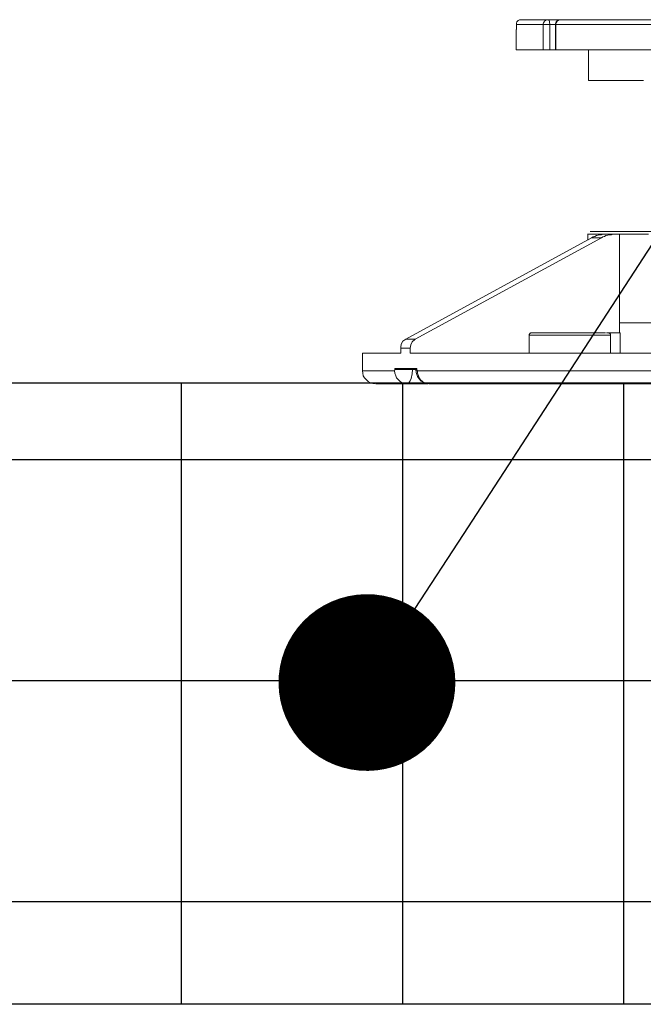
# Model space of a CAD drawing. Units: inches. Extents: x -0.6 to 31.8, y -0.6 to 14.
# Drawn here: x 14 to 15.1, y 10.6 to 12.3 of the extents above; entities that cross this region are included whole.
import ezdxf
from ezdxf import colors
from ezdxf.entities.mleader import LeaderData, LeaderLine
from ezdxf.math import Vec2, Vec3

# ---------------------------------------------------------------- set-up
doc = ezdxf.new("R2010")
doc.units = ezdxf.units.IN
doc.header["$MEASUREMENT"] = 0
for name, color, linetype in [('Z-Anchors', 4, 'Continuous'), ('Z-Conditions', 10, 'Continuous'), ('Z-TEXT', 3, 'Continuous')]:
    doc.layers.add(name, color=color, linetype=linetype)
doc.styles.add('ARIAL', font='arial.ttf')

# ---------------------------------------------------------------- blocks, each defined once
blk = doc.blocks.new('2inch wide pedestal')
at = {"layer": 'Z-Anchors', "lineweight": 18}
for p, q in [((2.575, 4.5494), (2.5735, 4.5494)), ((2.5827, 4.5494), (2.575, 4.5494)), ((2.5934, 4.5494), (2.5827, 4.5494)), ((2.6064, 4.5494), (2.5934, 4.5494)), ((2.6195, 4.5494), (2.6064, 4.5494)), ((2.6203, 4.5494), (2.6195, 4.5494)), ((2.6509, 4.5494), (2.6203, 4.5494)), ((2.6885, 4.5494), (2.6509, 4.5494)), ((2.5696, 4.5457), (2.5696, 4.5349)), ((2.5696, 4.5449), (2.5704, 4.5449)), ((2.5704, 4.5449), (2.575, 4.5449)), ((2.575, 4.5449), (2.585, 4.5449)), ((2.5788, 4.5403), (2.5758, 4.5388)), ((2.5758, 4.5388), (2.5926, 4.5388)), ((2.5811, 4.5411), (2.5788, 4.5403)), ((2.5842, 4.5426), (2.5811, 4.5411)), ((2.5873, 4.5434), (2.5842, 4.5426)), ((2.585, 4.5449), (2.5988, 4.5449)), ((2.5903, 4.5441), (2.5873, 4.5434)), ((2.5926, 4.5441), (2.5903, 4.5441)), ((2.5957, 4.5449), (2.5926, 4.5441)), ((2.5926, 4.5388), (2.5949, 4.5403)), ((2.5949, 4.5403), (2.598, 4.5411)), ((2.5988, 4.5449), (2.5957, 4.5449)), ((2.598, 4.5411), (2.6003, 4.5426)), ((2.5988, 4.5449), (2.6064, 4.5449)), ((2.5988, 4.5449), (2.6149, 4.5449)), ((2.6003, 4.5426), (2.6034, 4.5434)), ((2.6034, 4.5434), (2.6064, 4.5441)), ((2.6041, 4.5449), (2.6095, 4.5449)), ((2.6064, 4.5441), (2.6095, 4.5441)), ((2.6095, 4.5441), (2.6118, 4.5449)), ((2.6118, 4.5449), (2.6149, 4.5449)), ((2.6149, 4.5449), (2.6233, 4.5449)), ((2.6233, 4.5449), (2.6456, 4.5449)), ((2.6233, 4.5449), (2.6233, 4.3945)), ((2.6456, 4.5449), (2.6724, 4.5449)), ((2.6233, 4.3945), (2.6571, 4.3945)), ((2.6233, 4.3777), (2.6233, 4.3945)), ((2.6571, 4.3945), (2.6984, 4.3945)), ((2.4707, 4.3754), (2.4699, 4.3746)), ((2.4699, 4.3746), (2.4699, 4.3739)), ((2.4707, 4.3739), (2.4699, 4.3739)), ((2.4699, 4.3739), (2.4699, 4.3432)), ((2.4714, 4.3762), (2.4707, 4.3762)), ((2.4707, 4.3762), (2.4707, 4.3754)), ((2.4738, 4.3739), (2.4707, 4.3739)), ((2.4722, 4.3769), (2.4714, 4.3769)), ((2.4714, 4.3769), (2.4714, 4.3762)), ((2.473, 4.3777), (2.4722, 4.3769)), ((2.4738, 4.3777), (2.473, 4.3777)), ((2.4753, 4.3777), (2.4738, 4.3777)), ((2.4807, 4.3739), (2.4738, 4.3739)), ((2.4783, 4.3777), (2.4753, 4.3777)), ((2.4853, 4.3777), (2.4783, 4.3777)), ((2.4914, 4.3739), (2.4807, 4.3739)), ((2.4937, 4.3777), (2.4853, 4.3777)), ((2.5045, 4.3739), (2.4914, 4.3739)), ((2.5137, 4.3777), (2.4937, 4.3777)), ((2.5198, 4.3739), (2.5045, 4.3739)), ((2.5374, 4.3777), (2.5137, 4.3777)), ((2.5367, 4.3739), (2.5198, 4.3739)), ((2.5527, 4.3739), (2.5367, 4.3739)), ((2.5504, 4.3777), (2.5374, 4.3777)), ((2.5635, 4.3777), (2.5504, 4.3777)), ((2.5689, 4.3739), (2.5527, 4.3739)), ((2.5758, 4.3777), (2.5635, 4.3777)), ((2.5827, 4.3739), (2.5689, 4.3739)), ((2.5857, 4.3777), (2.5758, 4.3777)), ((2.5941, 4.3739), (2.5827, 4.3739)), ((2.5995, 4.3777), (2.5857, 4.3777)), ((2.6026, 4.3739), (2.5941, 4.3739)), ((2.601, 4.3777), (2.6233, 4.3777)), ((2.6072, 4.3739), (2.6026, 4.3739)), ((2.6049, 4.3777), (2.6041, 4.3777)), ((2.6057, 4.3769), (2.6049, 4.3777)), ((2.6057, 4.3769), (2.6057, 4.3777)), ((2.6064, 4.3769), (2.6057, 4.3769)), ((2.6072, 4.3762), (2.6064, 4.3769)), ((2.608, 4.3762), (2.6072, 4.3762)), ((2.608, 4.3739), (2.6072, 4.3739)), ((2.608, 4.3754), (2.608, 4.3762)), ((2.608, 4.3746), (2.608, 4.3754)), ((2.608, 4.3739), (2.608, 4.3746)), ((2.608, 4.3432), (2.608, 4.3739)), ((2.6241, 4.3777), (2.6233, 4.3777)), ((2.6241, 4.3777), (2.6241, 4.3432))]:
    blk.add_line(p, q, dxfattribs=at)
for points in [[(2.4569, 4.9092), (2.4538, 4.9092), (2.4515, 4.9077), (2.4492, 4.9054), (2.4484, 4.9031), (2.4484, 4.9008)], [(2.4484, 4.9008), (2.4484, 4.8924)], [(2.4937, 4.9008), (2.4837, 4.9008), (2.4753, 4.9008), (2.4676, 4.9008), (2.4615, 4.9008), (2.4569, 4.9008), (2.4523, 4.9008), (2.45, 4.9008), (2.4484, 4.9008)], [(2.4569, 4.9092), (2.4638, 4.9092), (2.4783, 4.9092), (2.5014, 4.9092)], [(2.4937, 4.9008), (2.4937, 4.9023), (2.4944, 4.9038), (2.4952, 4.9054), (2.496, 4.9069), (2.4976, 4.9077), (2.4983, 4.9084), (2.4999, 4.9092), (2.5014, 4.9092)], [(2.4937, 4.8578), (2.4937, 4.9008)], [(2.5014, 4.9008), (2.5006, 4.9008), (2.4991, 4.9008), (2.4983, 4.9008), (2.4967, 4.9008), (2.496, 4.9008), (2.4952, 4.9008), (2.4944, 4.9008), (2.4937, 4.9008)], [(2.5014, 4.9092), (2.5213, 4.9092)], [(2.5014, 4.9092), (2.5021, 4.9092), (2.5029, 4.9084), (2.5037, 4.9077), (2.5045, 4.9069), (2.5045, 4.9054), (2.5045, 4.9038), (2.5052, 4.9023), (2.5052, 4.9008)], [(2.5052, 4.9008), (2.5045, 4.9008), (2.5037, 4.9008), (2.5029, 4.9008), (2.5021, 4.9008), (2.5014, 4.9008)], [(2.5052, 4.9008), (2.5144, 4.9008)], [(2.5052, 4.8578), (2.5052, 4.9008)], [(2.5228, 4.9092), (2.5213, 4.9092), (2.5198, 4.9084), (2.5182, 4.9077), (2.5167, 4.9069), (2.5159, 4.9054), (2.5152, 4.9038), (2.5144, 4.9023), (2.5144, 4.9008)], [(2.5144, 4.9008), (2.5144, 4.9008), (2.5152, 4.9008)], [(2.5144, 4.9008), (2.5144, 4.8578)], [(2.5228, 4.9092), (2.5213, 4.9092), (2.5198, 4.9084), (2.519, 4.9077), (2.5175, 4.9069), (2.5167, 4.9054), (2.5159, 4.9038), (2.5152, 4.9023), (2.5152, 4.9008)], [(2.5152, 4.9008), (2.5152, 4.8578)], [(2.5152, 4.9008), (2.542, 4.9008), (2.5719, 4.9008), (2.6064, 4.9008), (2.644, 4.9008), (2.6854, 4.9008), (2.7291, 4.9008), (2.7767, 4.9008), (2.8265, 4.9008), (2.8779, 4.9008)], [(2.5213, 4.9092), (2.522, 4.9092)], [(2.522, 4.9092), (2.5213, 4.9092)], [(2.5228, 4.9092), (2.5635, 4.9092), (2.6125, 4.9092), (2.6701, 4.9092), (2.7352, 4.9092), (2.8058, 4.9092), (2.8817, 4.9092)], [(2.4477, 4.8924), (2.4477, 4.8924), (2.4484, 4.8924)], [(2.4477, 4.8924), (2.4477, 4.8578)], [(2.4937, 4.8578), (2.4753, 4.8578), (2.4623, 4.8578), (2.453, 4.8578), (2.4484, 4.8578), (2.4477, 4.8578)], [(2.5052, 4.8578), (2.5037, 4.8578), (2.5014, 4.8578), (2.4999, 4.8578), (2.4983, 4.8578), (2.4967, 4.8578), (2.4952, 4.8578), (2.4944, 4.8578), (2.4937, 4.8578)], [(2.5144, 4.8578), (2.5052, 4.8578)], [(2.5152, 4.8578), (2.5144, 4.8578)], [(2.8779, 4.8578), (2.8265, 4.8578), (2.7767, 4.8578), (2.7291, 4.8578), (2.6854, 4.8578), (2.644, 4.8578), (2.6064, 4.8578), (2.5719, 4.8578), (2.542, 4.8578), (2.5152, 4.8578)], [(2.5704, 4.8578), (2.5704, 4.8057)], [(2.5704, 4.8057), (2.5727, 4.8057), (2.5781, 4.8057), (2.588, 4.8057), (2.6018, 4.8057), (2.6187, 4.8057), (2.6394, 4.8057), (2.6639, 4.8057)], [(2.2606, 4.367), (2.5758, 4.5388)], [(2.2766, 4.367), (2.5926, 4.5388)], [(2.2606, 4.367), (2.2559, 4.3632), (2.2529, 4.3585), (2.2521, 4.3532), (2.2521, 4.3516)], [(2.2766, 4.367), (2.2606, 4.367)], [(2.2682, 4.3516), (2.269, 4.357), (2.2713, 4.3624), (2.2759, 4.3662), (2.2766, 4.367)], [(2.2682, 4.3516), (2.2521, 4.3516)], [(2.2521, 4.3432), (2.2521, 4.3516)], [(2.2682, 4.3432), (2.2682, 4.3516)], [(2.2521, 4.3432), (2.2314, 4.3432), (2.2153, 4.3432), (2.2023, 4.3432), (2.1939, 4.3432), (2.1885, 4.3432), (2.187, 4.3432)], [(2.187, 4.3432), (2.187, 4.3133)], [(2.7759, 4.3432), (2.7207, 4.3432), (2.667, 4.3432), (2.6149, 4.3432), (2.5658, 4.3432), (2.5182, 4.3432), (2.4738, 4.3432), (2.4316, 4.3432), (2.3925, 4.3432), (2.3564, 4.3432), (2.3235, 4.3432), (2.2943, 4.3432), (2.2682, 4.3432)], [(2.187, 4.3133), (2.187, 4.3133), (2.19, 4.3133), (2.1969, 4.3133), (2.2076, 4.3133), (2.223, 4.3133), (2.2414, 4.3133)], [(2.187, 4.3133), (2.1877, 4.3094), (2.1885, 4.3048), (2.1908, 4.301), (2.1939, 4.2979), (2.1969, 4.2949), (2.2008, 4.2926), (2.2046, 4.2918), (2.2092, 4.291)], [(2.2421, 4.3156), (2.2421, 4.3148), (2.2421, 4.3141), (2.2414, 4.3133)], [(2.2629, 4.291), (2.259, 4.2918), (2.2544, 4.2926), (2.2514, 4.2949), (2.2483, 4.2979), (2.2452, 4.301), (2.2437, 4.3048), (2.2421, 4.3094), (2.2414, 4.3133)], [(2.2421, 4.3156), (2.2421, 4.3171)], [(2.2797, 4.3171), (2.2744, 4.3171), (2.269, 4.3171), (2.2644, 4.3171), (2.2598, 4.3171), (2.2552, 4.3171), (2.2506, 4.3171), (2.2468, 4.3171), (2.2421, 4.3171)], [(2.2721, 4.3156), (2.2675, 4.3156), (2.2629, 4.3156), (2.2582, 4.3156), (2.2544, 4.3156), (2.2506, 4.3156), (2.2468, 4.3156), (2.2445, 4.3156), (2.2421, 4.3156)], [(2.2721, 4.3156), (2.2713, 4.3079), (2.2698, 4.3003), (2.2682, 4.2964), (2.2667, 4.2941), (2.2652, 4.2918), (2.2629, 4.291)], [(2.2721, 4.3171), (2.2721, 4.3156)], [(2.2721, 4.3156), (2.2775, 4.3156)], [(2.2775, 4.3171), (2.2775, 4.3156)], [(2.2775, 4.3156), (2.2775, 4.3156), (2.2782, 4.3156), (2.2797, 4.3156)], [(2.2775, 4.3156), (2.2782, 4.3102), (2.2805, 4.3033), (2.2836, 4.2995), (2.2866, 4.2957), (2.2912, 4.2934), (2.2966, 4.2918)], [(2.2797, 4.3171), (2.2797, 4.3156)], [(2.2805, 4.3133), (2.2797, 4.3141), (2.2797, 4.3148), (2.2797, 4.3156)], [(2.2805, 4.3133), (2.2805, 4.3094), (2.282, 4.3048), (2.2836, 4.301), (2.2859, 4.2979), (2.289, 4.2949), (2.2928, 4.2926), (2.2966, 4.2918)], [(2.2805, 4.3133), (2.3089, 4.3133), (2.3411, 4.3133), (2.3771, 4.3133), (2.4162, 4.3133), (2.4584, 4.3133), (2.5037, 4.3133), (2.5512, 4.3133), (2.6018, 4.3133), (2.6547, 4.3133), (2.71, 4.3133), (2.7667, 4.3133), (2.8258, 4.3133), (2.8863, 4.3133), (2.9477, 4.3133), (3.0098, 4.3133), (3.0727, 4.3133), (3.1364, 4.3133), (3.2008, 4.3133), (3.2644, 4.3133), (3.3273, 4.3133), (3.3902, 4.3133), (3.4523, 4.3133), (3.5137, 4.3133)], [(2.2629, 4.291), (2.2314, 4.291), (2.213, 4.291), (2.2107, 4.291)], [(2.2989, 4.291), (2.2629, 4.291)], [(2.2966, 4.2918), (2.3005, 4.291)], [(3.506, 4.291), (3.4254, 4.291), (3.3426, 4.291), (3.2545, 4.291), (3.1655, 4.291), (3.075, 4.291), (2.983, 4.291), (2.8932, 4.291), (2.8051, 4.291), (2.7207, 4.291), (2.6402, 4.291), (2.5666, 4.291), (2.4983, 4.291), (2.4385, 4.291), (2.384, 4.291), (2.3396, 4.291), (2.3005, 4.291)]]:
    blk.add_lwpolyline(points, dxfattribs=at)
blk = doc.blocks.new('_Dot')
at = {"color": 0, "linetype": 'ByBlock', "lineweight": -2}
blk.add_line((-0.5, 0), (-1, 0), dxfattribs=at)
at = {"color": 0, "linetype": 'ByBlock', "const_width": 0.5}
blk.add_lwpolyline([(-0.25, 0, 1), (0.25, 0, 1)], format="xyb", close=True, dxfattribs=at)

msp = doc.modelspace()

# ---------------------------------------------------------------- hatches: boundary and pattern name
at = {"layer": 'Z-Conditions'}
h = msp.add_hatch(dxfattribs=at)
h.set_pattern_fill('ANSI37', color=256, scale=3, angle=45)
h.set_pattern_definition([(90, (-39.71853, -342.42632), (-0.375, 0), []), (180, (-39.71853, -342.42632), (-3e-17, -0.375), [])])
h.paths.add_polyline_path([(31.7524, 10.6492), (31.7524, 11.7039), (-0.5285, 11.7039), (-0.5285, 10.6492)])

# ---------------------------------------------------------------- linework, layer by layer
msp.add_lwpolyline([(-0.5285, 11.7039), (31.7524, 11.7039), (31.7524, 10.6492), (-0.5285, 10.6492)], close=True, dxfattribs=at)

# ---------------------------------------------------------------- block references
msp.add_blockref('2inch wide pedestal', (12.4012, 7.4114))

# ---------------------------------------------------------------- next in the draw order: leaders
at = {"layer": 'Z-TEXT'}
ml = msp.add_multileader_mtext('Standard', dxfattribs=at)
ml.set_content('RIGID INSULATION BOARD', color=256, style='ARIAL')
ml.set_leader_properties(color=256, linetype='ByLayer', lineweight=-1)
ml.set_arrow_properties(name='DOT')
ml.build(insert=Vec2(0, 0))
ml.multileader.update_dxf_attribs({"text_left_attachment_type": 2, "text_right_attachment_type": 2, "dogleg_length": 0.125, "arrow_head_size": 0.3, "scale": 2.4})
ctx = ml.context
ctx.base_point, ctx.scale, ctx.char_height, ctx.arrow_head_size, ctx.landing_gap_size, ctx.plane_origin = Vec3(16.6475, 13.8894), 2.4, 0.3, 0.3, 0.3, Vec3(15.0767, 15.2302)
ctx.left_attachment, ctx.right_attachment = 2, 2
notes = []
notes.append((ctx, [(0, (1, 1, 0), (16.3475, 13.8894), (1, 0), 0.3, [(0, [(14.596, 11.1954)], 0, [])])]))
ctx.mtext.insert, ctx.mtext.flow_direction = Vec3(16.9475, 14.0446), 5
ctx.mtext.has_bg_fill, ctx.mtext.bg_color, ctx.mtext.bg_scale_factor, ctx.mtext.bg_transparency, ctx.mtext.use_window_bg_color = 1, -1027028792, 1.5, 0, 1
for ctx, leaders in notes:
    for number, flags, end, landing, length, lines in leaders:
        leader = LeaderData()
        leader.index, (leader.has_last_leader_line, leader.has_dogleg_vector, leader.attachment_direction) = number, flags
        leader.last_leader_point, leader.dogleg_vector, leader.dogleg_length = Vec3(end), Vec3(landing), length
        for number, points, colour, breaks in lines:
            line = LeaderLine()
            line.index, line.vertices, line.color, line.breaks = number, Vec3.list(points), colors.encode_raw_color(colour), breaks
            leader.lines.append(line)
        ctx.leaders.append(leader)

doc.saveas('drawing.dxf')
